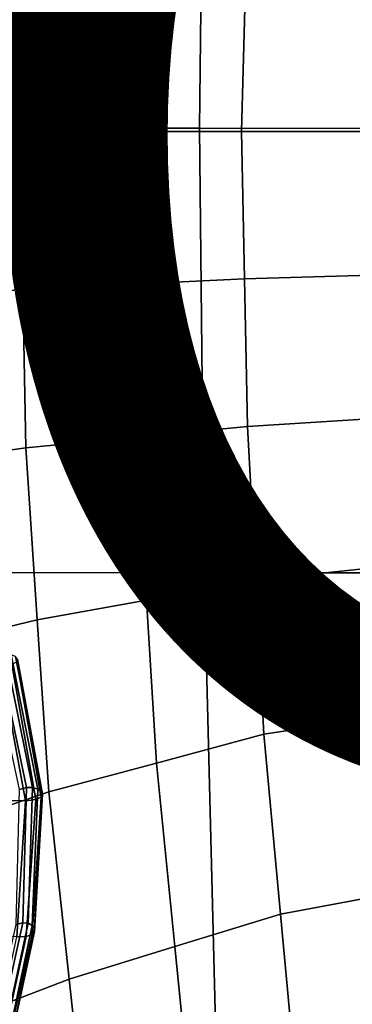
# Model space of a CAD drawing. Units: inches. Extents: x -10 to 10.9, y -11.8 to 11.8.
# Drawn here: x -4.8 to -4.3, y -1.4 to 0.2 of the extents above; entities that cross this region are included whole.
import ezdxf

# ---------------------------------------------------------------- set-up
doc = ezdxf.new("R2010")
doc.units = ezdxf.units.IN
doc.header["$MEASUREMENT"] = 0
doc.layers.add('SEAT-FABRIC', color=5, linetype='Continuous')
doc.layers.add('SEAT-OTHER', color=7, linetype='Continuous')
doc.styles.get("Standard").update_dxf_attribs({"font": 'arial.ttf'})

msp = doc.modelspace()

# ---------------------------------------------------------------- linework, layer by layer
at = {"layer": 'SEAT-FABRIC'}
for points in [[(-4.5326, 0.0173, 16.7765), (-4.9149, 0.0175, 16.8629), (-4.9069, 0.716, 16.8753), (-4.5247, 0.7159, 16.7886)], [(-4.138, 0.0172, 16.7089), (-4.5326, 0.0173, 16.7765), (-4.5247, 0.7159, 16.7886), (-4.1303, 0.7157, 16.7208)], [(-4.8142, 0.0126, 18.827), (-4.8083, 0.2622, 18.8255), (-4.9516, 0.2726, 18.7925), (-4.9581, 0.0127, 18.7924)], [(-4.8142, 0.0126, 18.827), (-4.6403, 0.0124, 18.8743), (-4.6343, 0.2535, 18.8654), (-4.8083, 0.2622, 18.8255)], [(-4.4665, 0.0122, 18.9215), (-4.4604, 0.2449, 18.9054), (-4.6343, 0.2535, 18.8654), (-4.6403, 0.0124, 18.8743)], [(-4.4665, 0.0122, 18.9215), (-4.269, 0.012, 18.9865), (-4.2623, 0.2391, 18.9602), (-4.4604, 0.2449, 18.9054)], [(-4.525, -0.6812, 16.7882), (-4.9073, -0.6811, 16.8747), (-4.9149, 0.0175, 16.8629), (-4.5326, 0.0173, 16.7765)], [(-4.1306, -0.6813, 16.7204), (-4.525, -0.6812, 16.7882), (-4.5326, 0.0173, 16.7765), (-4.138, 0.0172, 16.7089)], [(-4.8142, 0.0126, 18.827), (-4.9581, 0.0127, 18.7924), (-4.9532, -0.2464, 18.7926), (-4.8099, -0.236, 18.8254)], [(-4.8142, 0.0126, 18.827), (-4.8099, -0.236, 18.8254), (-4.6358, -0.2277, 18.8656), (-4.6403, 0.0124, 18.8743)], [(-4.4665, 0.0122, 18.9215), (-4.6403, 0.0124, 18.8743), (-4.6358, -0.2277, 18.8656), (-4.4618, -0.2195, 18.9058)], [(-4.4665, 0.0122, 18.9215), (-4.4618, -0.2195, 18.9058), (-4.2635, -0.2134, 18.9591), (-4.269, 0.012, 18.9865)], [(-4.4571, -0.4512, 18.8901), (-4.2581, -0.4387, 18.9316), (-4.2635, -0.2134, 18.9591), (-4.4618, -0.2195, 18.9058)], [(-4.8055, -0.4847, 18.8239), (-4.6313, -0.4679, 18.857), (-4.6358, -0.2277, 18.8656), (-4.8099, -0.236, 18.8254)], [(-4.4571, -0.4512, 18.8901), (-4.4618, -0.2195, 18.9058), (-4.6358, -0.2277, 18.8656), (-4.6313, -0.4679, 18.857)], [(-4.8055, -0.4847, 18.8239), (-4.8099, -0.236, 18.8254), (-4.9532, -0.2464, 18.7926), (-4.9482, -0.5055, 18.7928)], [(-4.4571, -0.4512, 18.8901), (-4.4441, -0.6931, 18.8773), (-4.2453, -0.6718, 18.9006), (-4.2581, -0.4387, 18.9316)], [(-4.4571, -0.4512, 18.8901), (-4.6313, -0.4679, 18.857), (-4.6158, -0.7241, 18.8515), (-4.4441, -0.6931, 18.8773)], [(-4.8055, -0.4847, 18.8239), (-4.7874, -0.7551, 18.8257), (-4.6158, -0.7241, 18.8515), (-4.6313, -0.4679, 18.857)], [(-4.8055, -0.4847, 18.8239), (-4.9482, -0.5055, 18.7928), (-4.9271, -0.7888, 18.7958), (-4.7874, -0.7551, 18.8257)], [(-4.4312, -0.935, 18.8645), (-4.2325, -0.9049, 18.8697), (-4.2453, -0.6718, 18.9006), (-4.4441, -0.6931, 18.8773)], [(-4.4903, -2.0783, 16.8416), (-4.8667, -2.0782, 16.9371), (-4.9073, -0.6811, 16.8747), (-4.525, -0.6812, 16.7882)], [(-4.4312, -0.935, 18.8645), (-4.4441, -0.6931, 18.8773), (-4.6158, -0.7241, 18.8515), (-4.6002, -0.9803, 18.846)], [(-4.1004, -2.0785, 16.7668), (-4.4903, -2.0783, 16.8416), (-4.525, -0.6812, 16.7882), (-4.1306, -0.6813, 16.7204)], [(-4.7692, -1.0256, 18.8276), (-4.6002, -0.9803, 18.846), (-4.6158, -0.7241, 18.8515), (-4.7874, -0.7551, 18.8257)], [(-4.7692, -1.0256, 18.8276), (-4.7874, -0.7551, 18.8257), (-4.9271, -0.7888, 18.7958), (-4.906, -1.072, 18.7989)], [(-4.8608, -0.8131, 22.3199), (-4.816, -1.022, 22.3249), (-4.8045, -1.0189, 22.0736), (-4.8484, -0.8097, 22.0687)], [(-4.8484, -0.8097, 22.0687), (-4.8045, -1.0189, 22.0736), (-4.7947, -1.019, 21.825), (-4.8374, -0.8089, 21.8204)], [(-4.8374, -0.8089, 21.8204), (-4.7947, -1.019, 21.825), (-4.7865, -1.0214, 21.5777), (-4.8284, -0.8102, 21.5735)], [(-4.8284, -0.8102, 21.5735), (-4.7865, -1.0214, 21.5777), (-4.7805, -1.0251, 21.3306), (-4.8215, -0.813, 21.3271)], [(-4.8215, -0.813, 21.3271), (-4.7805, -1.0251, 21.3306), (-4.779, -1.0294, 21.0828), (-4.8186, -0.8168, 21.0802)], [(-4.8186, -0.8168, 21.0802), (-4.779, -1.0294, 21.0828), (-4.7813, -1.0339, 20.834), (-4.8196, -0.8212, 20.8325)], [(-4.8446, -0.8286, 20.3354), (-4.806, -1.0396, 20.3348), (-4.8284, -1.0394, 20.0866), (-4.868, -0.83, 20.0878)], [(-4.8272, -0.8253, 20.5841), (-4.7895, -1.0376, 20.5845), (-4.806, -1.0396, 20.3348), (-4.8446, -0.8286, 20.3354)], [(-4.8196, -0.8212, 20.8325), (-4.7813, -1.0339, 20.834), (-4.7895, -1.0376, 20.5845), (-4.8272, -0.8253, 20.5841)], [(-4.4312, -0.935, 18.8645), (-4.4053, -1.2176, 18.8664), (-4.2087, -1.1813, 18.8716), (-4.2325, -0.9049, 18.8697)], [(-4.4312, -0.935, 18.8645), (-4.6002, -0.9803, 18.846), (-4.5712, -1.2688, 18.8487), (-4.4053, -1.2176, 18.8664)], [(-4.7692, -1.0256, 18.8276), (-4.7372, -1.3199, 18.831), (-4.5712, -1.2688, 18.8487), (-4.6002, -0.9803, 18.846)], [(-4.816, -1.022, 22.3249), (-4.821, -1.2343, 22.3235), (-4.8104, -1.2313, 22.0728), (-4.8045, -1.0189, 22.0736)], [(-4.8045, -1.0189, 22.0736), (-4.8104, -1.2313, 22.0728), (-4.802, -1.2321, 21.8243), (-4.7947, -1.019, 21.825)], [(-4.7947, -1.019, 21.825), (-4.802, -1.2321, 21.8243), (-4.7955, -1.2355, 21.5771), (-4.7865, -1.0214, 21.5777)], [(-4.7692, -1.0256, 18.8276), (-4.906, -1.072, 18.7989), (-4.8705, -1.3707, 18.8031), (-4.7372, -1.3199, 18.831)], [(-4.7813, -1.0339, 20.834), (-4.7957, -1.2497, 20.8334), (-4.8047, -1.2529, 20.5842), (-4.7895, -1.0376, 20.5845)], [(-4.779, -1.0294, 21.0828), (-4.7916, -1.2449, 21.0822), (-4.7957, -1.2497, 20.8334), (-4.7813, -1.0339, 20.834)], [(-4.7865, -1.0214, 21.5777), (-4.7955, -1.2355, 21.5771), (-4.7917, -1.24, 21.3299), (-4.7805, -1.0251, 21.3306)], [(-4.7805, -1.0251, 21.3306), (-4.7917, -1.24, 21.3299), (-4.7916, -1.2449, 21.0822), (-4.779, -1.0294, 21.0828)], [(-4.806, -1.0396, 20.3348), (-4.8196, -1.2537, 20.3352), (-4.8401, -1.2521, 20.088), (-4.8284, -1.0394, 20.0866)], [(-4.7895, -1.0376, 20.5845), (-4.8047, -1.2529, 20.5842), (-4.8196, -1.2537, 20.3352), (-4.806, -1.0396, 20.3348)], [(-4.3793, -1.5003, 18.8684), (-4.1849, -1.4577, 18.8734), (-4.2087, -1.1813, 18.8716), (-4.4053, -1.2176, 18.8664)], [(-4.3793, -1.5003, 18.8684), (-4.4053, -1.2176, 18.8664), (-4.5712, -1.2688, 18.8487), (-4.5423, -1.5573, 18.8514)], [(-4.8701, -1.4529, 22.3177), (-4.8589, -1.4498, 22.0679), (-4.8104, -1.2313, 22.0728), (-4.821, -1.2343, 22.3235)], [(-4.8589, -1.4498, 22.0679), (-4.8492, -1.4504, 21.82), (-4.802, -1.2321, 21.8243), (-4.8104, -1.2313, 22.0728)], [(-4.8492, -1.4504, 21.82), (-4.8418, -1.4538, 21.5731), (-4.7955, -1.2355, 21.5771), (-4.802, -1.2321, 21.8243)], [(-4.8418, -1.4538, 21.5731), (-4.838, -1.4585, 21.3262), (-4.7917, -1.24, 21.3299), (-4.7955, -1.2355, 21.5771)], [(-4.8533, -1.4704, 20.5834), (-4.8668, -1.4698, 20.3363), (-4.8196, -1.2537, 20.3352), (-4.8047, -1.2529, 20.5842)], [(-4.844, -1.4679, 20.8312), (-4.8533, -1.4704, 20.5834), (-4.8047, -1.2529, 20.5842), (-4.7957, -1.2497, 20.8334)], [(-4.8388, -1.4635, 21.079), (-4.844, -1.4679, 20.8312), (-4.7957, -1.2497, 20.8334), (-4.7916, -1.2449, 21.0822)], [(-4.838, -1.4585, 21.3262), (-4.8388, -1.4635, 21.079), (-4.7916, -1.2449, 21.0822), (-4.7917, -1.24, 21.3299)], [(-4.7052, -1.6143, 18.8344), (-4.5423, -1.5573, 18.8514), (-4.5712, -1.2688, 18.8487), (-4.7372, -1.3199, 18.831)], [(-4.7052, -1.6143, 18.8344), (-4.7372, -1.3199, 18.831), (-4.8705, -1.3707, 18.8031), (-4.8349, -1.6694, 18.8073)]]:
    msp.add_3dface(points, dxfattribs=at)

# ---------------------------------------------------------------- texts
at = {"layer": 'SEAT-OTHER'}
msp.add_attdef('OTHER', (-5, -1), '', height=2, dxfattribs=at)

doc.saveas('drawing.dxf')
